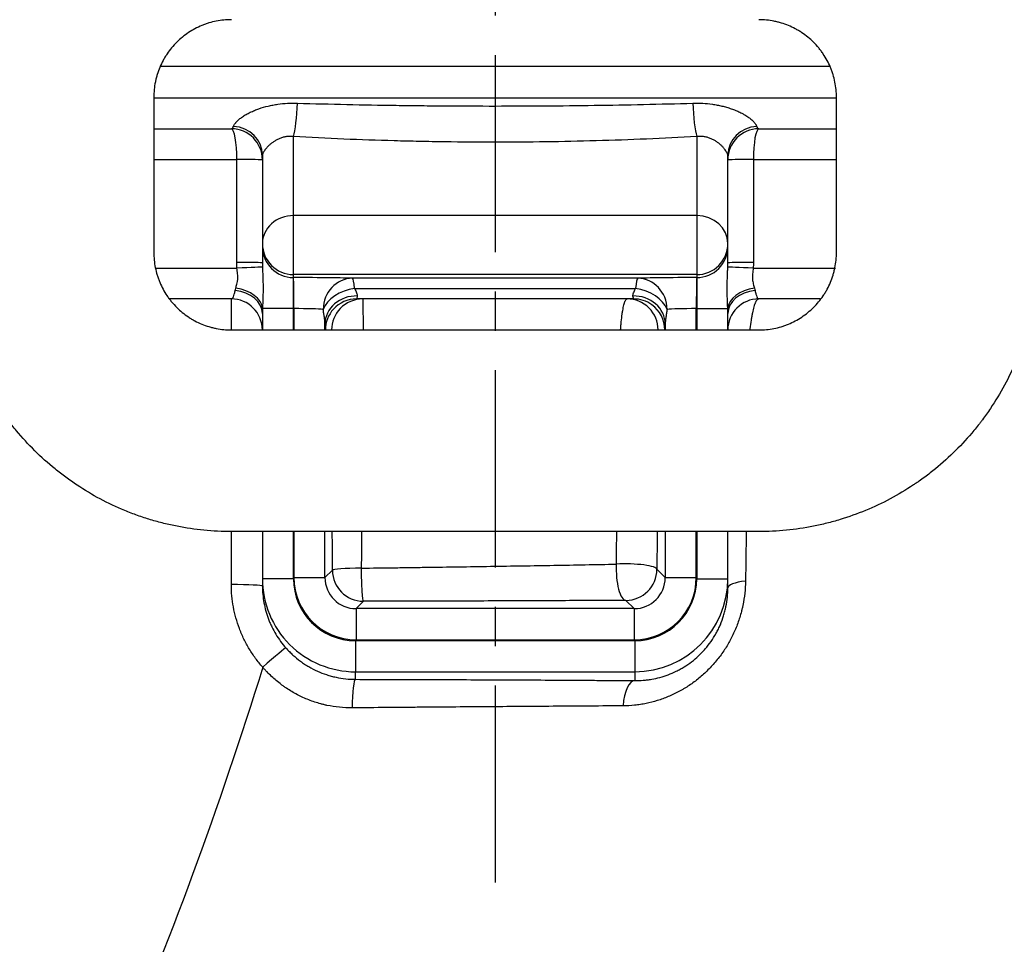
# Model space of a CAD drawing. Units: millimetres. Extents: x 30160 to 33047, y -14 to 1484.
# Drawn here: x 30254 to 30286, y 126 to 156 of the extents above; entities that cross this region are included whole.
import ezdxf

# ---------------------------------------------------------------- set-up
doc = ezdxf.new("R2010")
doc.units = ezdxf.units.MM
doc.linetypes.add('CENTER', pattern=[10.16, 6.35, -1.27, 1.27, -1.27])
doc.layers.add('1', color=7, linetype='Continuous')

msp = doc.modelspace()

# ---------------------------------------------------------------- linework, layer by layer
at = {"layer": '1', "color": 7, "linetype": 'CENTER', "lineweight": 25}
msp.add_line((30269.479, 195.627), (30269.479, 127.577), dxfattribs=at)
at = {"layer": '1', "color": 7, "linetype": 'Continuous', "lineweight": 25}
for p, q in [((30258.71, 154.628), (30280.261, 154.628)), ((30258.473, 153.611), (30280.479, 153.611)), ((30258.479, 153.627), (30258.479, 148.627)), ((30280.479, 148.627), (30280.479, 153.627)), ((30258.479, 152.611), (30260.982, 152.611)), ((30258.479, 152.61), (30260.982, 152.61)), ((30262.979, 149.813), (30262.979, 152.36)), ((30275.979, 152.36), (30275.979, 149.813)), ((30277.976, 152.611), (30280.479, 152.611)), ((30277.976, 152.61), (30280.48, 152.61)), ((30261.979, 151.768), (30261.979, 148.911)), ((30276.979, 148.911), (30276.979, 151.768)), ((30258.479, 151.619), (30261.155, 151.619)), ((30277.804, 151.619), (30280.48, 151.619)), ((30275.979, 149.813), (30262.979, 149.813)), ((30262.979, 147.911), (30262.979, 149.813)), ((30275.979, 149.813), (30275.979, 147.911)), ((30261.979, 148.911), (30261.979, 148.815)), ((30276.979, 148.815), (30276.979, 148.911)), ((30261.979, 148.815), (30261.979, 148.293)), ((30276.979, 148.293), (30276.979, 148.815)), ((30258.558, 148.119), (30261.159, 148.119)), ((30262.979, 147.815), (30262.979, 147.911)), ((30275.979, 147.911), (30262.979, 147.911)), ((30275.979, 147.911), (30275.979, 147.815)), ((30277.799, 148.119), (30280.452, 148.119)), ((30262.979, 146.815), (30262.979, 147.815)), ((30275.979, 147.815), (30275.979, 146.815)), ((30260.979, 147.128), (30258.964, 147.128)), ((30260.979, 146.143), (30260.979, 147.128)), ((30273.947, 147.128), (30265.011, 147.128)), ((30279.959, 147.128), (30277.979, 147.128)), ((30261.979, 146.661), (30261.979, 146.127)), ((30262.979, 146.815), (30261.982, 146.815)), ((30262.979, 146.127), (30262.979, 146.815)), ((30262.979, 146.815), (30262.997, 146.815)), ((30262.997, 146.815), (30262.997, 146.127)), ((30275.962, 146.127), (30275.962, 146.815)), ((30275.962, 146.815), (30275.979, 146.815)), ((30275.979, 146.815), (30275.979, 146.127)), ((30275.979, 146.815), (30276.976, 146.815)), ((30276.979, 146.127), (30276.979, 146.661)), ((30263.996, 146.127), (30263.996, 146.316)), ((30274.962, 146.316), (30274.962, 146.127)), ((30260.979, 146.127), (30277.979, 146.127)), ((30277.979, 139.627), (30260.979, 139.627)), ((30261.979, 139.627), (30261.979, 138.111)), ((30262.979, 138.111), (30262.979, 139.627)), ((30262.997, 139.627), (30262.997, 138.145)), ((30263.996, 138.145), (30263.996, 139.627)), ((30274.962, 139.627), (30274.962, 138.145)), ((30275.962, 138.145), (30275.962, 139.627)), ((30275.979, 139.627), (30275.979, 138.111)), ((30276.979, 138.111), (30276.979, 139.627)), ((30264.234, 138.383), (30263.996, 138.145)), ((30274.962, 138.145), (30274.695, 138.413)), ((30261.979, 138.111), (30261.979, 137.875)), ((30262.979, 138.111), (30261.979, 138.111)), ((30262.997, 138.145), (30263.996, 138.145)), ((30274.962, 138.145), (30275.962, 138.145)), ((30275.979, 138.111), (30276.979, 138.111)), ((30276.979, 137.812), (30276.979, 138.111)), ((30273.695, 137.413), (30273.962, 137.146)), ((30264.996, 137.146), (30265.234, 137.384)), ((30273.962, 137.146), (30264.996, 137.146)), ((30264.996, 137.146), (30264.996, 136.146)), ((30273.962, 137.146), (30273.962, 136.146)), ((30264.996, 136.146), (30273.962, 136.146)), ((30264.979, 136.111), (30264.979, 135.111)), ((30273.979, 136.111), (30264.979, 136.111)), ((30273.979, 136.111), (30273.979, 135.111)), ((30264.979, 134.868), (30264.979, 135.111)), ((30264.979, 135.111), (30273.979, 135.111)), ((30273.979, 135.111), (30273.979, 134.827))]:
    msp.add_line(p, q, dxfattribs=at)
for centre, start, end in [((30260.979, 146.128), 0, 90), ((30277.979, 146.128), 90, 180)]:
    msp.add_arc(centre, 1, start, end, dxfattribs=at)
for centre, major_axis, ratio, start_param, end_param in [((30262.979, 153.262), (0.057, 0.998), 0.118573, 3.591804, 4.89521), ((30275.979, 153.262), (-0.057, 0.998), 0.118573, 1.387975, 2.691382), ((30260.979, 151.768), (-1, 0), 0.923698, 3.141593, 4.645396), ((30277.979, 151.768), (1, 0), 0.923698, 1.637789, 3.141593), ((30260.979, 151.611), (1, 0), 0.999852, 0, 1.56774), ((30260.979, 151.61), (0, 1), 0.175488, 4.721755, 6.265732), ((30260.979, 151.61), (1, 0), 0.999852, 0, 1.567734), ((30277.979, 151.611), (1, 0), 0.999852, 1.573853, 3.141593), ((30277.979, 151.61), (1, 0), 0.999852, 1.573859, 3.141593), ((30277.979, 151.61), (0, -1), 0.175488, 3.159046, 4.703023), ((30260.979, 151.61), (1, 0), 0.009513, 0, 1.394402), ((30277.979, 151.61), (1, 0), 0.009513, 1.74719, 3.141593), ((30262.979, 148.911), (1, 0), 0.901833, 1.570796, 3.141593), ((30275.979, 148.911), (-1, 0), 0.901833, 3.141593, 4.712389), ((30262.979, 148.911), (1, 0), 0.999848, 3.141593, 4.712389), ((30275.979, 148.911), (-1, 0), 0.999848, 1.570796, 3.141593), ((30262.979, 148.815), (-1, 0), 0.999848, 0, 1.570796), ((30275.979, 148.815), (-1, 0), 0.999848, 1.570796, 3.141593), ((30260.979, 148.293), (1, 0), 0.009514, 0, 1.394288), ((30277.979, 148.293), (1, 0), 0.009514, 1.747305, 3.141593), ((30260.984, 148.11), (0.999, 0.045), 0.001426, 0.047202, 1.394123), ((30277.975, 148.11), (0.999, -0.045), 0.001426, 1.747469, 3.094391), ((30262.997, 147.78), (2, 0), 0.017455, 0.341532, 1.579448), ((30264.881, 146.792), (-0.049, -0.999), 0.942115, 3.193668, 4.758619), ((30264.881, 146.792), (0.002, -1), 0.097537, 2.302705, 3.124056), ((30274.077, 146.792), (0.002, 1), 0.097537, 0.017537, 0.838888), ((30275.962, 147.78), (2, 0), 0.017455, 1.562145, 2.80006), ((30274.077, 146.792), (-0.049, 0.999), 0.942115, 4.666159, 6.23111), ((30260.979, 146.661), (1, 0), 0.739149, 0, 1.449583), ((30260.985, 146.815), (0.998, -0.069), 0.667033, 0.102655, 1.482336), ((30264.881, 146.792), (-0.955, -0.296), 0.640347, 4.442849, 5.83197), ((30274.077, 146.792), (-0.955, 0.296), 0.640347, 3.592808, 4.981929), ((30277.973, 146.815), (0.998, 0.069), 0.667033, 1.659256, 3.038937), ((30277.979, 146.661), (1, 0), 0.739149, 1.69201, 3.141593), ((30264.996, 146.316), (-0.999, -0.038), 0.906822, 4.638244, 6.241769), ((30265.011, 146.128), (0, -1), 0.999848, 3.141593, 3.976324), ((30265.21, 146.128), (0, -1), 0.999848, 3.141593, 3.94886), ((30273.732, 146.128), (0, 1), 0.999848, 5.500954, 6.283185), ((30273.962, 146.316), (-0.999, 0.038), 0.906822, 3.183009, 4.786533), ((30273.947, 146.128), (0, 1), 0.999848, 5.660316, 6.283185), ((30273.947, 146.128), (0, 1), 0.999848, 4.712389, 5.660315), ((30262.997, 146.78), (1, 0), 0.03491, 0.341532, 1.570796), ((30265.011, 146.128), (0, -1), 0.999848, 3.976323, 4.712389), ((30265.21, 146.128), (0, -1), 0.999848, 3.948859, 4.712389), ((30273.732, 146.128), (0, 1), 0.999848, 4.712389, 5.500953), ((30275.962, 146.78), (1, 0), 0.03491, 1.570796, 2.80006), ((30265.234, 138.383), (-1, -0.001), 0.068442, 4.781474, 6.265691), ((30265.234, 138.383), (-0.707, 0.707), 0.999695, 0.78555, 2.356042), ((30265.234, 138.383), (0.001, -1), 0.06919, 4.644056, 6.26569), ((30273.695, 138.413), (0.006, -1), 0.312868, 4.542935, 6.264809), ((30273.695, 138.413), (1, -0.003), 0.1745, 0.017725, 1.885849), ((30273.695, 138.413), (-0.707, -0.707), 0.999695, 0.78555, 2.356042), ((30264.979, 138.111), (0, 3), 0.999949, 1.570796, 3.141593), ((30264.979, 138.111), (0, -2), 0.999848, 4.712389, 6.283185), ((30264.997, 138.146), (1.415, 1.415), 0.999695, 2.356347, 3.926839), ((30264.997, 138.146), (0.708, 0.708), 0.999087, 2.356347, 3.926839), ((30273.962, 138.146), (-0.708, 0.708), 0.999087, 2.356347, 3.926839), ((30273.962, 138.146), (-1.415, 1.415), 0.999695, 2.356347, 3.926839), ((30273.979, 138.111), (0, 2), 0.999848, 3.141593, 4.712389), ((30273.979, 138.111), (0, 3), 0.999949, 3.141593, 4.712389), ((30277.979, 137.812), (-1, 0), 0.248078, 5.156547, 6.283185), ((30260.979, 137.875), (1, 0), 0.044667, 0, 1.570796), ((30261.991, 135.214), (0.747, 0.664), 0.033397, 0.011608, 1.541115), ((30264.979, 133.868), (0.002, 1), 0.110437, 0.017561, 1.491329), ((30273.979, 133.827), (0.007, 1), 0.38443, 0.018906, 1.387464)]:
    msp.add_ellipse(centre, major_axis=major_axis, ratio=ratio, start_param=start_param, end_param=end_param, dxfattribs=at)
for points, knots in [([(30260.979, 156.127), (30260.815, 156.127), (30260.653, 156.111), (30260.415, 156.064), (30260.336, 156.044), (30260.219, 156.009), (30260.18, 155.996), (30260.103, 155.969), (30260.065, 155.954), (30259.876, 155.876), (30259.733, 155.8), (30259.53, 155.666), (30259.464, 155.617), (30259.336, 155.513), (30259.276, 155.459), (30259.16, 155.344), (30259.05, 155.224), (30258.952, 155.093), (30258.884, 154.991), (30258.861, 154.956), (30258.818, 154.885), (30258.757, 154.778), (30258.704, 154.667), (30258.641, 154.516), (30258.613, 154.439), (30258.577, 154.322), (30258.566, 154.282), (30258.546, 154.202), (30258.537, 154.162), (30258.496, 153.958), (30258.479, 153.793), (30258.479, 153.627)], [0, 0, 0, 0, 0.125, 0.125, 0.1875, 0.1875, 0.21875, 0.21875, 0.25, 0.25, 0.375, 0.375, 0.4375, 0.4375, 0.5, 0.5, 0.5625, 0.625, 0.625, 0.65625, 0.65625, 0.6875, 0.75, 0.75, 0.8125, 0.8125, 0.84375, 0.84375, 0.875, 0.875, 1, 1, 1, 1]), ([(30280.479, 153.627), (30280.479, 153.793), (30280.463, 153.957), (30280.415, 154.198), (30280.394, 154.278), (30280.364, 154.376), (30280.358, 154.396), (30280.345, 154.435), (30280.338, 154.455), (30280.317, 154.513), (30280.302, 154.552), (30280.223, 154.741), (30280.146, 154.885), (30280.032, 155.055), (30280.008, 155.089), (30279.959, 155.155), (30279.933, 155.187), (30279.855, 155.282), (30279.8, 155.343), (30279.626, 155.515), (30279.501, 155.618), (30279.347, 155.72), (30279.33, 155.731), (30279.295, 155.753), (30279.242, 155.785), (30279.189, 155.815), (30279.082, 155.872), (30279.008, 155.907), (30278.859, 155.969), (30278.782, 155.996), (30278.665, 156.031), (30278.626, 156.042), (30278.546, 156.062), (30278.506, 156.071), (30278.306, 156.111), (30278.144, 156.127), (30277.979, 156.127)], [0, 0, 0, 0, 0.125, 0.125, 0.1875, 0.1875, 0.203125, 0.203125, 0.21875, 0.21875, 0.25, 0.25, 0.375, 0.375, 0.40625, 0.40625, 0.4375, 0.4375, 0.5, 0.5, 0.625, 0.625, 0.640625, 0.640625, 0.65625, 0.6875, 0.6875, 0.75, 0.75, 0.8125, 0.8125, 0.84375, 0.84375, 0.875, 0.875, 1, 1, 1, 1]), ([(30261.046, 152.69), (30261.054, 152.71), (30261.066, 152.732), (30261.091, 152.769), (30261.1, 152.782), (30261.116, 152.802), (30261.121, 152.809), (30261.133, 152.822), (30261.139, 152.829), (30261.17, 152.863), (30261.199, 152.891), (30261.264, 152.945), (30261.299, 152.972), (30261.356, 153.011), (30261.375, 153.024), (30261.416, 153.049), (30261.436, 153.062), (30261.499, 153.098), (30261.542, 153.12), (30261.609, 153.153), (30261.632, 153.163), (30261.678, 153.184), (30261.701, 153.194), (30261.772, 153.223), (30261.82, 153.241), (30261.965, 153.291), (30262.065, 153.32), (30262.217, 153.356), (30262.269, 153.367), (30262.372, 153.386), (30262.423, 153.394), (30262.579, 153.417), (30262.683, 153.427), (30262.894, 153.438), (30263, 153.439), (30263.106, 153.436)], [0, 0, 0, 0, 0.0625, 0.0625, 0.09375, 0.09375, 0.109375, 0.109375, 0.125, 0.125, 0.1875, 0.1875, 0.25, 0.25, 0.28125, 0.28125, 0.3125, 0.3125, 0.375, 0.375, 0.40625, 0.40625, 0.4375, 0.4375, 0.5, 0.5, 0.625, 0.625, 0.6875, 0.6875, 0.75, 0.75, 0.875, 0.875, 1, 1, 1, 1]), ([(30263.106, 153.436), (30263.635, 153.421), (30264.165, 153.408), (30265.227, 153.385), (30265.758, 153.375), (30266.557, 153.364), (30266.823, 153.361), (30267.356, 153.355), (30267.622, 153.353), (30268.421, 153.347), (30268.953, 153.345), (30270.549, 153.346), (30271.611, 153.353), (30273.203, 153.375), (30273.734, 153.385), (30274.794, 153.408), (30275.323, 153.421), (30275.852, 153.436)], [0, 0, 0, 0, 0.125, 0.125, 0.25, 0.25, 0.3125, 0.3125, 0.375, 0.375, 0.5, 0.5, 0.75, 0.75, 0.875, 0.875, 1, 1, 1, 1]), ([(30275.852, 153.436), (30275.958, 153.439), (30276.064, 153.438), (30276.274, 153.427), (30276.378, 153.417), (30276.535, 153.395), (30276.586, 153.386), (30276.689, 153.367), (30276.74, 153.356), (30276.841, 153.332), (30276.892, 153.319), (30276.966, 153.298), (30276.991, 153.29), (30277.04, 153.274), (30277.065, 153.266), (30277.138, 153.241), (30277.186, 153.223), (30277.279, 153.185), (30277.325, 153.165), (30277.414, 153.121), (30277.458, 153.099), (30277.521, 153.062), (30277.542, 153.05), (30277.582, 153.025), (30277.601, 153.012), (30277.658, 152.973), (30277.693, 152.946), (30277.742, 152.906), (30277.757, 152.892), (30277.779, 152.871), (30277.786, 152.864), (30277.8, 152.85), (30277.806, 152.843), (30277.838, 152.809), (30277.859, 152.782), (30277.884, 152.745), (30277.891, 152.733), (30277.903, 152.71), (30277.908, 152.7), (30277.912, 152.69)], [0, 0, 0, 0, 0.125, 0.125, 0.25, 0.25, 0.3125, 0.3125, 0.375, 0.375, 0.4375, 0.4375, 0.46875, 0.46875, 0.5, 0.5, 0.5625, 0.5625, 0.625, 0.625, 0.6875, 0.6875, 0.71875, 0.71875, 0.75, 0.75, 0.8125, 0.8125, 0.84375, 0.84375, 0.859375, 0.859375, 0.875, 0.875, 0.9375, 0.9375, 0.96875, 0.96875, 1, 1, 1, 1]), ([(30260.982, 152.611), (30260.993, 152.612), (30261.004, 152.62), (30261.026, 152.646), (30261.036, 152.664), (30261.046, 152.69)], [0, 0, 0, 0, 0.5, 0.5, 1, 1, 1, 1]), ([(30277.912, 152.69), (30277.922, 152.664), (30277.933, 152.646), (30277.954, 152.62), (30277.965, 152.612), (30277.976, 152.611)], [0, 0, 0, 0, 0.5, 0.5, 1, 1, 1, 1]), ([(30262.979, 152.36), (30262.942, 152.364), (30262.905, 152.366), (30262.849, 152.365), (30262.831, 152.365), (30262.794, 152.362), (30262.775, 152.36), (30262.721, 152.353), (30262.649, 152.338), (30262.579, 152.316), (30262.528, 152.296), (30262.511, 152.288), (30262.478, 152.273), (30262.461, 152.265), (30262.413, 152.24), (30262.383, 152.222), (30262.324, 152.184), (30262.296, 152.164), (30262.243, 152.122), (30262.219, 152.1), (30262.174, 152.058), (30262.153, 152.036), (30262.125, 152.005), (30262.116, 151.995), (30262.103, 151.98), (30262.099, 151.975), (30262.091, 151.965), (30262.087, 151.961), (30262.054, 151.918), (30262.033, 151.886), (30262.01, 151.845), (30262.003, 151.833), (30261.993, 151.813), (30261.99, 151.804), (30261.981, 151.782), (30261.979, 151.773), (30261.979, 151.768)], [0, 0, 0, 0, 0.0625, 0.0625, 0.09375, 0.09375, 0.125, 0.125, 0.1875, 0.25, 0.25, 0.28125, 0.28125, 0.3125, 0.3125, 0.375, 0.375, 0.4375, 0.4375, 0.5, 0.5, 0.5625, 0.5625, 0.59375, 0.59375, 0.609375, 0.609375, 0.625, 0.625, 0.75, 0.75, 0.8125, 0.8125, 0.875, 0.875, 1, 1, 1, 1]), ([(30275.979, 152.36), (30275.44, 152.329), (30274.899, 152.302), (30273.819, 152.257), (30273.278, 152.238), (30272.195, 152.208), (30271.112, 152.185), (30269.486, 152.174), (30268.4, 152.182), (30267.585, 152.193), (30267.313, 152.197), (30266.77, 152.209), (30266.498, 152.215), (30265.684, 152.238), (30265.142, 152.256), (30264.059, 152.302), (30263.519, 152.329), (30262.979, 152.36)], [0, 0, 0, 0, 0.125, 0.125, 0.25, 0.25, 0.375, 0.5, 0.625, 0.625, 0.6875, 0.6875, 0.75, 0.75, 0.875, 0.875, 1, 1, 1, 1]), ([(30276.979, 151.768), (30276.979, 151.773), (30276.977, 151.782), (30276.969, 151.804), (30276.965, 151.813), (30276.958, 151.828), (30276.955, 151.833), (30276.949, 151.845), (30276.945, 151.851), (30276.926, 151.885), (30276.905, 151.918), (30276.868, 151.965), (30276.86, 151.975), (30276.843, 151.995), (30276.834, 152.005), (30276.805, 152.037), (30276.784, 152.058), (30276.739, 152.101), (30276.715, 152.122), (30276.675, 152.153), (30276.662, 152.163), (30276.634, 152.184), (30276.619, 152.194), (30276.575, 152.223), (30276.544, 152.241), (30276.48, 152.274), (30276.447, 152.289), (30276.379, 152.316), (30276.344, 152.327), (30276.272, 152.346), (30276.236, 152.353), (30276.163, 152.363), (30276.127, 152.365), (30276.053, 152.366), (30276.016, 152.364), (30275.979, 152.36)], [0, 0, 0, 0, 0.125, 0.125, 0.1875, 0.1875, 0.21875, 0.21875, 0.25, 0.25, 0.375, 0.375, 0.40625, 0.40625, 0.4375, 0.4375, 0.5, 0.5, 0.5625, 0.5625, 0.59375, 0.59375, 0.625, 0.625, 0.6875, 0.6875, 0.75, 0.75, 0.8125, 0.8125, 0.875, 0.875, 0.9375, 0.9375, 1, 1, 1, 1]), ([(30261.155, 148.303), (30261.155, 148.908), (30261.155, 149.514), (30261.155, 150.619), (30261.155, 151.119), (30261.155, 151.619)], [0, 0, 0, 0, 0.547685, 0.547685, 1, 1, 1, 1]), ([(30277.804, 151.619), (30277.804, 150.953), (30277.804, 150.286), (30277.804, 149.18), (30277.804, 148.742), (30277.804, 148.303)], [0, 0, 0, 0, 0.603019, 0.603019, 1, 1, 1, 1]), ([(30260.979, 139.627), (30260.384, 139.627), (30259.8, 139.686), (30259.084, 139.828), (30258.942, 139.86), (30258.658, 139.93), (30258.517, 139.969), (30258.236, 140.054), (30258.096, 140.1), (30257.818, 140.199), (30257.68, 140.252), (30257.003, 140.532), (30256.49, 140.805), (30255.883, 141.208), (30255.763, 141.292), (30255.586, 141.422), (30255.527, 141.466), (30255.411, 141.556), (30255.353, 141.602), (30255.068, 141.834), (30254.85, 142.031), (30254.435, 142.442), (30254.238, 142.657), (30253.959, 142.994), (30253.778, 143.223), (30253.607, 143.462), (30253.442, 143.707), (30253.362, 143.831), (30253.246, 144.022), (30253.208, 144.086), (30253.135, 144.215), (30252.954, 144.538), (30252.796, 144.87), (30252.624, 145.277), (30252.517, 145.552), (30252.423, 145.832), (30252.292, 146.256), (30252.218, 146.545), (30252.039, 147.429), (30251.979, 148.025), (30251.979, 148.627)], [0, 0, 0, 0, 0.125, 0.125, 0.15625, 0.15625, 0.1875, 0.1875, 0.21875, 0.21875, 0.25, 0.25, 0.375, 0.375, 0.40625, 0.40625, 0.421875, 0.421875, 0.4375, 0.4375, 0.5, 0.5, 0.5625, 0.5625, 0.59375, 0.625, 0.625, 0.65625, 0.65625, 0.671875, 0.671875, 0.6875, 0.75, 0.75, 0.78125, 0.8125, 0.8125, 0.875, 0.875, 1, 1, 1, 1]), ([(30258.479, 148.627), (30258.479, 148.461), (30258.496, 148.297), (30258.544, 148.056), (30258.564, 147.977), (30258.594, 147.878), (30258.6, 147.858), (30258.613, 147.819), (30258.62, 147.799), (30258.641, 147.741), (30258.656, 147.702), (30258.704, 147.589), (30258.739, 147.515), (30258.816, 147.371), (30258.858, 147.301), (30258.927, 147.199), (30258.951, 147.165), (30259, 147.099), (30259.025, 147.067), (30259.104, 146.972), (30259.159, 146.912), (30259.274, 146.797), (30259.335, 146.742), (30259.461, 146.64), (30259.526, 146.591), (30259.612, 146.534), (30259.629, 146.523), (30259.664, 146.501), (30259.716, 146.469), (30259.84, 146.399), (30259.95, 146.347), (30260.1, 146.285), (30260.176, 146.258), (30260.293, 146.223), (30260.332, 146.212), (30260.412, 146.192), (30260.452, 146.183), (30260.653, 146.143), (30260.815, 146.127), (30260.979, 146.127)], [0, 0, 0, 0, 0.125, 0.125, 0.1875, 0.1875, 0.203125, 0.203125, 0.21875, 0.21875, 0.25, 0.25, 0.3125, 0.3125, 0.375, 0.375, 0.40625, 0.40625, 0.4375, 0.4375, 0.5, 0.5, 0.5625, 0.5625, 0.625, 0.625, 0.640625, 0.640625, 0.65625, 0.6875, 0.75, 0.75, 0.8125, 0.8125, 0.84375, 0.84375, 0.875, 0.875, 1, 1, 1, 1]), ([(30277.979, 146.127), (30278.144, 146.127), (30278.305, 146.143), (30278.543, 146.19), (30278.622, 146.21), (30278.739, 146.245), (30278.778, 146.258), (30278.856, 146.285), (30278.894, 146.3), (30279.082, 146.378), (30279.225, 146.454), (30279.429, 146.588), (30279.494, 146.637), (30279.622, 146.741), (30279.683, 146.796), (30279.856, 146.968), (30279.96, 147.093), (30280.075, 147.263), (30280.097, 147.298), (30280.14, 147.369), (30280.16, 147.405), (30280.219, 147.513), (30280.254, 147.587), (30280.317, 147.738), (30280.345, 147.815), (30280.381, 147.932), (30280.392, 147.972), (30280.413, 148.052), (30280.422, 148.093), (30280.463, 148.296), (30280.479, 148.461), (30280.479, 148.627)], [0, 0, 0, 0, 0.125, 0.125, 0.1875, 0.1875, 0.21875, 0.21875, 0.25, 0.25, 0.375, 0.375, 0.4375, 0.4375, 0.5, 0.5, 0.625, 0.625, 0.65625, 0.65625, 0.6875, 0.6875, 0.75, 0.75, 0.8125, 0.8125, 0.84375, 0.84375, 0.875, 0.875, 1, 1, 1, 1]), ([(30286.979, 148.627), (30286.979, 148.025), (30286.919, 147.433), (30286.744, 146.562), (30286.671, 146.274), (30286.562, 145.917), (30286.539, 145.846), (30286.503, 145.74), (30286.491, 145.704), (30286.467, 145.634), (30286.404, 145.458), (30286.337, 145.285), (30286.051, 144.602), (30285.771, 144.085), (30285.359, 143.474), (30285.274, 143.354), (30285.163, 143.206), (30285.141, 143.176), (30285.096, 143.117), (30285.028, 143.03), (30284.958, 142.944), (30284.723, 142.66), (30284.526, 142.445), (30284.112, 142.034), (30283.896, 141.839), (30283.557, 141.562), (30283.441, 141.472), (30283.264, 141.342), (30283.175, 141.278), (30283.084, 141.215), (30283.023, 141.173), (30282.993, 141.153), (30282.472, 140.806), (30281.958, 140.533), (30281.151, 140.2), (30280.876, 140.101), (30280.525, 139.994), (30280.455, 139.974), (30280.313, 139.935), (30280.241, 139.916), (30280.026, 139.862), (30279.882, 139.829), (30279.16, 139.686), (30278.574, 139.627), (30277.979, 139.627)], [0, 0, 0, 0, 0.125, 0.125, 0.1875, 0.1875, 0.203125, 0.203125, 0.210937, 0.210937, 0.21875, 0.25, 0.25, 0.375, 0.375, 0.40625, 0.40625, 0.414062, 0.414062, 0.421875, 0.4375, 0.4375, 0.5, 0.5, 0.5625, 0.5625, 0.59375, 0.59375, 0.609375, 0.617187, 0.617187, 0.625, 0.625, 0.75, 0.75, 0.8125, 0.8125, 0.828125, 0.828125, 0.84375, 0.84375, 0.875, 0.875, 1, 1, 1, 1]), ([(30261.119, 147.472), (30261.131, 147.515), (30261.146, 147.56), (30261.165, 147.633), (30261.17, 147.659), (30261.177, 147.698), (30261.179, 147.711), (30261.182, 147.738), (30261.184, 147.752), (30261.186, 147.795), (30261.187, 147.823), (30261.184, 147.881), (30261.182, 147.91), (30261.176, 147.969), (30261.172, 147.999), (30261.165, 148.059), (30261.162, 148.089), (30261.159, 148.119)], [0, 0, 0, 0, 0.25, 0.25, 0.375, 0.375, 0.4375, 0.4375, 0.5, 0.5, 0.625, 0.625, 0.75, 0.75, 0.875, 0.875, 1, 1, 1, 1]), ([(30261.981, 148.155), (30261.983, 148.098), (30261.985, 148.042), (30261.99, 147.931), (30261.992, 147.876), (30261.996, 147.765), (30261.997, 147.71), (30262, 147.599), (30262, 147.543), (30262, 147.432), (30262, 147.376), (30261.998, 147.263), (30261.996, 147.207), (30261.993, 147.094), (30261.991, 147.038), (30261.986, 146.926), (30261.984, 146.87), (30261.982, 146.815)], [0, 0, 0, 0, 0.125, 0.125, 0.25, 0.25, 0.375, 0.375, 0.5, 0.5, 0.625, 0.625, 0.75, 0.75, 0.875, 0.875, 1, 1, 1, 1]), ([(30276.976, 146.815), (30276.974, 146.87), (30276.972, 146.926), (30276.968, 147.038), (30276.966, 147.094), (30276.962, 147.207), (30276.96, 147.263), (30276.959, 147.375), (30276.958, 147.431), (30276.958, 147.543), (30276.959, 147.599), (30276.961, 147.71), (30276.963, 147.765), (30276.966, 147.876), (30276.969, 147.931), (30276.973, 148.042), (30276.975, 148.098), (30276.977, 148.155)], [0, 0, 0, 0, 0.125, 0.125, 0.25, 0.25, 0.375, 0.375, 0.5, 0.5, 0.625, 0.625, 0.75, 0.75, 0.875, 0.875, 1, 1, 1, 1]), ([(30277.799, 148.119), (30277.794, 148.059), (30277.786, 147.999), (30277.776, 147.911), (30277.774, 147.882), (30277.772, 147.839), (30277.772, 147.824), (30277.772, 147.795), (30277.773, 147.781), (30277.776, 147.739), (30277.779, 147.712), (30277.788, 147.659), (30277.794, 147.634), (30277.806, 147.585), (30277.813, 147.562), (30277.827, 147.516), (30277.834, 147.493), (30277.84, 147.472)], [0, 0, 0, 0, 0.25, 0.25, 0.375, 0.375, 0.4375, 0.4375, 0.5, 0.5, 0.625, 0.625, 0.75, 0.75, 0.875, 0.875, 1, 1, 1, 1]), ([(30262.997, 146.815), (30262.996, 146.82), (30262.996, 146.83), (30262.996, 146.845), (30262.996, 146.86), (30262.996, 146.875), (30262.996, 146.889), (30262.996, 146.903), (30262.996, 146.917), (30262.996, 146.931), (30262.996, 146.944), (30262.996, 146.957), (30262.996, 146.97), (30262.996, 146.983), (30262.995, 146.995), (30262.995, 147.008), (30262.995, 147.02), (30262.995, 147.031), (30262.995, 147.043), (30262.995, 147.054), (30262.995, 147.065), (30262.995, 147.076), (30262.995, 147.086), (30262.995, 147.096), (30262.995, 147.106), (30262.995, 147.116), (30262.995, 147.126), (30262.995, 147.135), (30262.995, 147.144), (30262.994, 147.153), (30262.994, 147.161), (30262.994, 147.17), (30262.994, 147.178), (30262.994, 147.186), (30262.994, 147.223), (30262.993, 147.287), (30262.993, 147.372), (30262.992, 147.448), (30262.991, 147.519), (30262.99, 147.584), (30262.989, 147.643), (30262.987, 147.693), (30262.986, 147.725), (30262.986, 147.745), (30262.985, 147.755), (30262.985, 147.765), (30262.984, 147.774), (30262.984, 147.782), (30262.983, 147.789), (30262.983, 147.795), (30262.982, 147.801), (30262.982, 147.805), (30262.981, 147.809), (30262.98, 147.812), (30262.98, 147.814), (30262.979, 147.814), (30262.979, 147.815)], [0, 0, 0, 0, 0.009841, 0.01954, 0.029098, 0.038514, 0.047789, 0.056923, 0.065915, 0.074765, 0.083474, 0.092042, 0.100468, 0.108752, 0.116895, 0.124897, 0.132757, 0.140476, 0.148053, 0.155489, 0.162783, 0.169936, 0.176947, 0.183817, 0.190546, 0.197133, 0.203578, 0.209882, 0.216044, 0.222065, 0.227945, 0.233683, 0.23928, 0.244735, 0.250048, 0.316583, 0.38042, 0.441559, 0.5, 0.563633, 0.626503, 0.68861, 0.749953, 0.76879, 0.787694, 0.806664, 0.8257, 0.844802, 0.86397, 0.883205, 0.902505, 0.921872, 0.941305, 0.960804, 0.980369, 1, 1, 1, 1]), ([(30274.077, 147.792), (30273.695, 147.792), (30273.312, 147.793), (30272.546, 147.794), (30272.163, 147.794), (30271.013, 147.795), (30270.246, 147.795), (30268.709, 147.795), (30267.175, 147.795), (30265.645, 147.793), (30264.881, 147.792)], [0, 0, 0, 0, 0.125, 0.125, 0.25, 0.25, 0.5, 0.5, 0.75, 1, 1, 1, 1]), ([(30275.979, 147.815), (30275.979, 147.815), (30275.979, 147.814), (30275.979, 147.814), (30275.978, 147.813), (30275.978, 147.811), (30275.978, 147.81), (30275.977, 147.808), (30275.977, 147.806), (30275.977, 147.804), (30275.976, 147.801), (30275.976, 147.799), (30275.976, 147.795), (30275.976, 147.792), (30275.975, 147.789), (30275.975, 147.785), (30275.975, 147.781), (30275.974, 147.776), (30275.974, 147.772), (30275.974, 147.767), (30275.974, 147.762), (30275.973, 147.757), (30275.973, 147.751), (30275.973, 147.746), (30275.973, 147.74), (30275.972, 147.723), (30275.971, 147.693), (30275.97, 147.643), (30275.969, 147.584), (30275.968, 147.519), (30275.967, 147.448), (30275.966, 147.372), (30275.965, 147.287), (30275.964, 147.22), (30275.964, 147.177), (30275.964, 147.16), (30275.964, 147.142), (30275.964, 147.123), (30275.964, 147.103), (30275.963, 147.082), (30275.963, 147.06), (30275.963, 147.037), (30275.963, 147.013), (30275.963, 146.987), (30275.963, 146.961), (30275.963, 146.934), (30275.962, 146.906), (30275.962, 146.876), (30275.962, 146.846), (30275.962, 146.825), (30275.962, 146.815)], [0, 0, 0, 0, 0.010639, 0.02126, 0.031861, 0.042443, 0.053005, 0.063549, 0.074073, 0.084579, 0.095065, 0.105531, 0.115979, 0.126408, 0.136817, 0.147207, 0.157578, 0.16793, 0.178262, 0.188576, 0.19887, 0.209145, 0.219401, 0.229638, 0.239855, 0.250054, 0.311373, 0.373472, 0.436349, 0.500006, 0.558424, 0.619555, 0.683399, 0.749957, 0.761066, 0.772778, 0.785092, 0.798009, 0.811528, 0.82565, 0.840374, 0.8557, 0.871629, 0.888161, 0.905295, 0.923031, 0.941369, 0.960311, 0.979854, 1, 1, 1, 1]), ([(30260.979, 147.128), (30260.991, 147.128), (30261.002, 147.134), (30261.018, 147.151), (30261.023, 147.158), (30261.031, 147.171), (30261.034, 147.175), (30261.039, 147.185), (30261.042, 147.191), (30261.055, 147.219), (30261.065, 147.247), (30261.079, 147.296), (30261.083, 147.314), (30261.09, 147.343), (30261.092, 147.353), (30261.096, 147.373), (30261.098, 147.384), (30261.1, 147.395)], [0, 0, 0, 0, 0.25, 0.25, 0.375, 0.375, 0.4375, 0.4375, 0.5, 0.5, 0.75, 0.75, 0.875, 0.875, 0.9375, 0.9375, 1, 1, 1, 1]), ([(30264.952, 147.46), (30265.704, 147.461), (30267.211, 147.462), (30268.721, 147.462), (30270.234, 147.462), (30270.989, 147.462), (30272.122, 147.461), (30272.499, 147.461), (30273.253, 147.461), (30273.63, 147.46), (30274.006, 147.46)], [0, 0, 0, 0, 0.25, 0.5, 0.5, 0.75, 0.75, 0.875, 0.875, 1, 1, 1, 1]), ([(30264.952, 147.46), (30264.965, 147.436), (30264.977, 147.413), (30264.999, 147.368), (30265.008, 147.347), (30265.024, 147.306), (30265.03, 147.287), (30265.037, 147.252), (30265.038, 147.236), (30265.036, 147.222)], [0, 0, 0, 0, 0.25, 0.25, 0.5, 0.5, 0.75, 0.75, 1, 1, 1, 1]), ([(30273.922, 147.222), (30273.92, 147.236), (30273.921, 147.252), (30273.928, 147.287), (30273.934, 147.306), (30273.95, 147.347), (30273.96, 147.368), (30273.981, 147.413), (30273.993, 147.436), (30274.006, 147.46)], [0, 0, 0, 0, 0.25, 0.25, 0.5, 0.5, 0.75, 0.75, 1, 1, 1, 1]), ([(30277.858, 147.395), (30277.862, 147.373), (30277.866, 147.353), (30277.875, 147.315), (30277.88, 147.297), (30277.894, 147.247), (30277.904, 147.219), (30277.919, 147.185), (30277.924, 147.175), (30277.935, 147.158), (30277.94, 147.151), (30277.957, 147.134), (30277.968, 147.128), (30277.979, 147.128)], [0, 0, 0, 0, 0.125, 0.125, 0.25, 0.25, 0.5, 0.5, 0.625, 0.625, 0.75, 0.75, 1, 1, 1, 1]), ([(30265.036, 147.222), (30265.035, 147.214), (30265.034, 147.207), (30265.032, 147.193), (30265.031, 147.187), (30265.028, 147.169), (30265.026, 147.16), (30265.02, 147.136), (30265.015, 147.128), (30265.011, 147.128)], [0, 0, 0, 0, 0.125, 0.125, 0.25, 0.25, 0.5, 0.5, 1, 1, 1, 1]), ([(30265.21, 147.128), (30265.211, 147.128), (30265.211, 147.125), (30265.212, 147.116), (30265.212, 147.112), (30265.213, 147.103), (30265.213, 147.098), (30265.215, 147.067), (30265.216, 147.031), (30265.217, 146.961), (30265.218, 146.934), (30265.218, 146.89), (30265.219, 146.875), (30265.219, 146.843), (30265.219, 146.826), (30265.221, 146.74), (30265.221, 146.661), (30265.222, 146.552), (30265.223, 146.529), (30265.223, 146.483), (30265.223, 146.459), (30265.224, 146.386), (30265.224, 146.336), (30265.225, 146.238), (30265.225, 146.19), (30265.225, 146.141)], [0, 0, 0, 0, 0.091758, 0.091758, 0.137637, 0.137637, 0.183516, 0.183516, 0.367031, 0.367031, 0.458789, 0.458789, 0.504668, 0.504668, 0.550547, 0.550547, 0.734063, 0.734063, 0.779942, 0.779942, 0.825821, 0.825821, 0.917579, 0.917579, 1, 1, 1, 1]), ([(30273.523, 146.13), (30273.524, 146.142), (30273.525, 146.154), (30273.527, 146.192), (30273.533, 146.268), (30273.54, 146.339), (30273.554, 146.478), (30273.564, 146.563), (30273.578, 146.661), (30273.58, 146.68), (30273.586, 146.717), (30273.589, 146.735), (30273.598, 146.787), (30273.604, 146.82), (30273.622, 146.91), (30273.635, 146.961), (30273.652, 147.013), (30273.655, 147.023), (30273.662, 147.041), (30273.666, 147.05), (30273.676, 147.073), (30273.683, 147.086), (30273.704, 147.118), (30273.718, 147.128), (30273.732, 147.128)], [0, 0, 0, 0, 0.020067, 0.020067, 0.062673, 0.147885, 0.147885, 0.318308, 0.318308, 0.360913, 0.360913, 0.403519, 0.403519, 0.488731, 0.488731, 0.659154, 0.659154, 0.70176, 0.70176, 0.744365, 0.744365, 0.829577, 0.829577, 1, 1, 1, 1]), ([(30273.947, 147.128), (30273.946, 147.128), (30273.945, 147.129), (30273.943, 147.131), (30273.942, 147.133), (30273.939, 147.138), (30273.936, 147.144), (30273.93, 147.168), (30273.926, 147.191), (30273.922, 147.222)], [0, 0, 0, 0, 0.125, 0.125, 0.25, 0.25, 0.5, 0.5, 1, 1, 1, 1]), ([(30277.979, 147.128), (30277.975, 147.128), (30277.97, 147.128), (30277.96, 147.125), (30277.956, 147.124), (30277.942, 147.116), (30277.933, 147.109), (30277.905, 147.08), (30277.887, 147.051), (30277.864, 147.004), (30277.86, 146.993), (30277.851, 146.972), (30277.847, 146.961), (30277.834, 146.925), (30277.825, 146.899), (30277.8, 146.815), (30277.785, 146.751), (30277.766, 146.661), (30277.762, 146.642), (30277.755, 146.604), (30277.744, 146.545), (30277.734, 146.483), (30277.715, 146.353), (30277.704, 146.261), (30277.692, 146.15), (30277.691, 146.139), (30277.69, 146.127)], [0, 0, 0, 0, 0.040892, 0.040892, 0.081785, 0.081785, 0.163569, 0.163569, 0.327138, 0.327138, 0.368031, 0.368031, 0.408923, 0.408923, 0.490707, 0.490707, 0.654277, 0.654277, 0.695169, 0.695169, 0.736061, 0.817846, 0.817846, 0.981415, 0.981415, 1, 1, 1, 1]), ([(30263.996, 146.316), (30263.996, 146.349), (30263.993, 146.384), (30263.988, 146.44), (30263.986, 146.459), (30263.981, 146.498), (30263.979, 146.518), (30263.971, 146.578), (30263.965, 146.62), (30263.952, 146.705), (30263.946, 146.748), (30263.939, 146.792)], [0, 0, 0, 0, 0.25, 0.25, 0.375, 0.375, 0.5, 0.5, 0.75, 0.75, 1, 1, 1, 1]), ([(30275.02, 146.792), (30275.013, 146.748), (30275.006, 146.705), (30274.994, 146.62), (30274.988, 146.578), (30274.98, 146.518), (30274.977, 146.498), (30274.972, 146.459), (30274.97, 146.44), (30274.965, 146.384), (30274.963, 146.349), (30274.962, 146.316)], [0, 0, 0, 0, 0.25, 0.25, 0.5, 0.5, 0.625, 0.625, 0.75, 0.75, 1, 1, 1, 1]), ([(30264.011, 146.128), (30264.01, 146.128), (30264.009, 146.133), (30264.006, 146.148), (30264.004, 146.172), (30264.001, 146.211), (30263.999, 146.246), (30263.999, 146.258), (30263.998, 146.286), (30263.997, 146.3), (30263.996, 146.316)], [0, 0, 0, 0, 0.25, 0.25, 0.5, 0.75, 0.75, 0.875, 0.875, 1, 1, 1, 1]), ([(30274.962, 146.316), (30274.961, 146.285), (30274.96, 146.258), (30274.957, 146.211), (30274.955, 146.172), (30274.952, 146.149), (30274.95, 146.137), (30274.95, 146.134), (30274.949, 146.13), (30274.948, 146.128), (30274.947, 146.128)], [0, 0, 0, 0, 0.25, 0.25, 0.5, 0.75, 0.75, 0.875, 0.875, 1, 1, 1, 1]), ([(30272.435, 98.03), (30277.085, 106.047), (30282.897, 116.067), (30289.291, 127.09), (30291.18, 130.346), (30291.979, 131.724), (30292.197, 132.1), (30292.288, 132.257), (30292.306, 132.288), (30292.342, 132.351), (30292.397, 132.444), (30292.742, 133.039), (30293.068, 133.603), (30293.939, 135.107), (30294.52, 136.109), (30295.68, 138.115), (30296.841, 140.12), (30298.583, 143.127), (30299.746, 145.131), (30300.327, 146.133)], [0, 0, 0, 0, 0.5, 0.625, 0.6875, 0.703125, 0.710937, 0.710937, 0.712891, 0.712891, 0.714844, 0.71875, 0.75, 0.75, 0.8125, 0.8125, 0.875, 0.9375, 1, 1, 1, 1]), ([(30273.3, 97.528), (30277.95, 105.545), (30283.762, 115.565), (30290.156, 126.588), (30291.899, 129.594), (30292.771, 131.097), (30293.062, 131.598), (30293.643, 132.6), (30293.933, 133.101), (30294.804, 134.605), (30295.384, 135.607), (30296.545, 137.613), (30297.705, 139.618), (30299.448, 142.625), (30300.61, 144.629), (30301.192, 145.63)], [0, 0, 0, 0, 0.5, 0.625, 0.6875, 0.6875, 0.71875, 0.71875, 0.75, 0.75, 0.8125, 0.8125, 0.875, 0.9375, 1, 1, 1, 1]), ([(30265.165, 138.452), (30265.515, 138.456), (30265.865, 138.46), (30266.388, 138.467), (30266.562, 138.47), (30266.91, 138.474), (30267.084, 138.477), (30267.954, 138.489), (30268.644, 138.499), (30270.015, 138.521), (30270.696, 138.532), (30272.048, 138.555), (30272.719, 138.567), (30273.386, 138.58)], [0, 0, 0, 0, 0.125, 0.125, 0.1875, 0.1875, 0.25, 0.25, 0.5, 0.5, 0.75, 0.75, 1, 1, 1, 1]), ([(30277.55, 138.036), (30277.548, 137.905), (30277.54, 137.774), (30277.511, 137.513), (30277.49, 137.382), (30277.457, 137.219), (30277.449, 137.186), (30277.434, 137.121), (30277.41, 137.024), (30277.383, 136.928), (30277.324, 136.737), (30277.278, 136.612), (30277.175, 136.366), (30277.117, 136.246), (30277.037, 136.097), (30277.021, 136.067), (30276.988, 136.009), (30276.937, 135.922), (30276.883, 135.838), (30276.771, 135.672), (30276.692, 135.565), (30276.523, 135.361), (30276.434, 135.263), (30276.246, 135.075), (30276.149, 134.987), (30275.947, 134.822), (30275.843, 134.744), (30275.682, 134.637), (30275.6, 134.585), (30275.517, 134.536), (30275.461, 134.504), (30275.433, 134.489), (30275.291, 134.413), (30275.176, 134.358), (30274.943, 134.261), (30274.708, 134.176), (30274.467, 134.115), (30274.285, 134.077), (30274.193, 134.061), (30274.1, 134.048), (30274.038, 134.04), (30274.007, 134.036), (30273.852, 134.02), (30273.727, 134.013), (30273.603, 134.012)], [0, 0, 0, 0, 0.0625, 0.0625, 0.125, 0.125, 0.140625, 0.140625, 0.15625, 0.1875, 0.1875, 0.25, 0.25, 0.3125, 0.3125, 0.328125, 0.328125, 0.34375, 0.375, 0.375, 0.4375, 0.4375, 0.5, 0.5, 0.5625, 0.5625, 0.625, 0.625, 0.65625, 0.671875, 0.671875, 0.6875, 0.6875, 0.75, 0.75, 0.8125, 0.875, 0.875, 0.90625, 0.921875, 0.921875, 0.9375, 0.9375, 1, 1, 1, 1]), ([(30261.991, 135.258), (30261.91, 135.35), (30261.833, 135.444), (30261.724, 135.592), (30261.689, 135.642), (30261.621, 135.743), (30261.589, 135.795), (30261.494, 135.951), (30261.436, 136.058), (30261.356, 136.222), (30261.318, 136.305), (30261.283, 136.389), (30261.26, 136.446), (30261.249, 136.474), (30261.195, 136.617), (30261.157, 136.732), (30261.093, 136.964), (30261.039, 137.198), (30261.007, 137.436), (30260.985, 137.676), (30260.979, 137.798), (30260.979, 137.92)], [0, 0, 0, 0, 0.125, 0.125, 0.1875, 0.1875, 0.25, 0.25, 0.375, 0.375, 0.4375, 0.46875, 0.46875, 0.5, 0.5, 0.625, 0.625, 0.75, 0.875, 0.875, 1, 1, 1, 1]), ([(30261.979, 137.875), (30261.979, 137.829), (30261.98, 137.784), (30261.984, 137.692), (30261.988, 137.647), (30262, 137.511), (30262.025, 137.332), (30262.085, 137.068), (30262.142, 136.896), (30262.19, 136.768), (30262.207, 136.725), (30262.244, 136.641), (30262.263, 136.6), (30262.322, 136.477), (30262.366, 136.397), (30262.46, 136.241), (30262.511, 136.165), (30262.62, 136.018), (30262.677, 135.947), (30262.738, 135.878)], [0, 0, 0, 0, 0.0625, 0.0625, 0.125, 0.125, 0.25, 0.375, 0.5, 0.5, 0.5625, 0.5625, 0.625, 0.625, 0.75, 0.75, 0.875, 0.875, 1, 1, 1, 1]), ([(30273.979, 134.827), (30274.07, 134.826), (30274.161, 134.829), (30274.298, 134.841), (30274.344, 134.845), (30274.435, 134.857), (30274.48, 134.864), (30274.615, 134.888), (30274.704, 134.908), (30274.881, 134.956), (30274.969, 134.984), (30275.143, 135.05), (30275.23, 135.087), (30275.359, 135.15), (30275.401, 135.172), (30275.486, 135.219), (30275.528, 135.243), (30275.651, 135.319), (30275.732, 135.374), (30275.888, 135.494), (30275.964, 135.558), (30276.056, 135.644), (30276.074, 135.662), (30276.11, 135.698), (30276.164, 135.752), (30276.215, 135.808), (30276.315, 135.923), (30276.378, 136.003), (30276.496, 136.171), (30276.551, 136.259), (30276.614, 136.373), (30276.627, 136.396), (30276.651, 136.442), (30276.686, 136.512), (30276.718, 136.582), (30276.779, 136.724), (30276.814, 136.82), (30276.859, 136.967), (30276.88, 137.041), (30276.898, 137.115), (30276.909, 137.165), (30276.915, 137.19), (30276.94, 137.315), (30276.955, 137.415), (30276.974, 137.614), (30276.979, 137.713), (30276.979, 137.812)], [0, 0, 0, 0, 0.0625, 0.0625, 0.09375, 0.09375, 0.125, 0.125, 0.1875, 0.1875, 0.25, 0.25, 0.3125, 0.3125, 0.34375, 0.34375, 0.375, 0.375, 0.4375, 0.4375, 0.5, 0.5, 0.515625, 0.515625, 0.53125, 0.5625, 0.5625, 0.625, 0.625, 0.6875, 0.6875, 0.703125, 0.703125, 0.71875, 0.75, 0.75, 0.8125, 0.8125, 0.84375, 0.859375, 0.859375, 0.875, 0.875, 0.9375, 0.9375, 1, 1, 1, 1]), ([(30273.695, 137.413), (30273.007, 137.409), (30271.623, 137.402), (30270.222, 137.396), (30268.812, 137.391), (30268.103, 137.389), (30266.675, 137.386), (30265.957, 137.385), (30265.234, 137.384)], [0, 0, 0, 0, 0.25, 0.5, 0.5, 0.75, 0.75, 1, 1, 1, 1]), ([(30262.738, 135.878), (30262.773, 135.838), (30262.81, 135.799), (30262.885, 135.724), (30262.923, 135.687), (30263.041, 135.58), (30263.123, 135.513), (30263.23, 135.435), (30263.251, 135.419), (30263.295, 135.389), (30263.317, 135.374), (30263.384, 135.33), (30263.429, 135.303), (30263.565, 135.223), (30263.752, 135.127), (30263.948, 135.051), (30264.097, 135.002), (30264.148, 134.987), (30264.225, 134.966), (30264.25, 134.959), (30264.302, 134.947), (30264.327, 134.941), (30264.456, 134.913), (30264.664, 134.88), (30264.874, 134.868), (30264.979, 134.868)], [0, 0, 0, 0, 0.0625, 0.0625, 0.125, 0.125, 0.25, 0.25, 0.28125, 0.28125, 0.3125, 0.3125, 0.375, 0.375, 0.5, 0.625, 0.625, 0.6875, 0.6875, 0.71875, 0.71875, 0.75, 0.75, 0.875, 1, 1, 1, 1]), ([(30261.991, 135.258), (30260.594, 130.738), (30258.165, 124.15), (30254.746, 116.803), (30252.89, 113.214), (30251.995, 111.568), (30251.645, 110.937), (30251.557, 110.78), (30251.539, 110.749), (30251.504, 110.686), (30251.478, 110.638), (30251.45, 110.59), (30251.432, 110.557), (30251.423, 110.54), (30251.394, 110.49), (30251.337, 110.387), (30251.255, 110.243), (30251.179, 110.109), (30251.146, 110.05), (30251.123, 110.011), (30251.112, 109.991), (30251, 109.795), (30250.852, 109.538), (30250.656, 109.198)], [0, 0, 0, 0, 0.5, 0.75, 0.875, 0.9375, 0.953125, 0.953125, 0.957031, 0.957031, 0.960937, 0.962891, 0.962891, 0.964844, 0.964844, 0.96875, 0.976562, 0.980469, 0.982422, 0.982422, 0.984375, 0.984375, 1, 1, 1, 1]), ([(30264.869, 133.948), (30264.733, 133.947), (30264.597, 133.953), (30264.327, 133.98), (30264.193, 134.001), (30264.026, 134.036), (30263.993, 134.044), (30263.927, 134.06), (30263.894, 134.068), (30263.795, 134.095), (30263.729, 134.114), (30263.536, 134.178), (30263.284, 134.277), (30263.045, 134.402), (30262.869, 134.506), (30262.812, 134.542), (30262.726, 134.599), (30262.698, 134.619), (30262.642, 134.659), (30262.615, 134.679), (30262.478, 134.781), (30262.374, 134.869), (30262.225, 135.009), (30262.152, 135.081), (30262.07, 135.168), (30262.03, 135.213), (30262.011, 135.236), (30262.002, 135.245), (30261.997, 135.252), (30261.994, 135.255), (30261.991, 135.258)], [0, 0, 0, 0, 0.125, 0.125, 0.25, 0.25, 0.28125, 0.28125, 0.3125, 0.3125, 0.375, 0.375, 0.5, 0.625, 0.625, 0.6875, 0.6875, 0.71875, 0.71875, 0.75, 0.75, 0.875, 0.875, 0.9375, 0.96875, 0.984375, 0.992188, 0.996094, 0.996094, 1, 1, 1, 1]), ([(30264.979, 134.868), (30265.752, 134.866), (30266.518, 134.864), (30268.041, 134.859), (30268.798, 134.856), (30270.3, 134.85), (30271.046, 134.846), (30271.879, 134.841), (30271.972, 134.84), (30272.156, 134.839), (30272.433, 134.837), (30273.075, 134.833), (30273.619, 134.83), (30273.979, 134.827)], [0, 0, 0, 0, 0.25, 0.25, 0.5, 0.5, 0.75, 0.75, 0.78125, 0.78125, 0.8125, 0.875, 1, 1, 1, 1]), ([(30273.603, 134.012), (30273.254, 134.01), (30272.903, 134.008), (30272.373, 134.005), (30272.196, 134.004), (30271.84, 134.001), (30271.662, 134), (30270.767, 133.994), (30270.044, 133.989), (30268.587, 133.978), (30267.851, 133.973), (30266.924, 133.965), (30266.738, 133.963), (30266.365, 133.96), (30266.178, 133.958), (30265.618, 133.954), (30265.244, 133.951), (30264.869, 133.948)], [0, 0, 0, 0, 0.125, 0.125, 0.1875, 0.1875, 0.25, 0.25, 0.5, 0.5, 0.75, 0.75, 0.8125, 0.8125, 0.875, 0.875, 1, 1, 1, 1])]:
    msp.add_open_spline(points, degree=3, knots=knots, dxfattribs=at)
for points in [[(30260.982, 152.61), (30260.982, 152.61), (30260.982, 152.611), (30260.982, 152.611)], [(30277.976, 152.611), (30277.976, 152.611), (30277.976, 152.61), (30277.976, 152.61)], [(30261.159, 148.119), (30261.156, 148.18), (30261.155, 148.241), (30261.155, 148.303)], [(30261.979, 148.293), (30261.979, 148.247), (30261.98, 148.201), (30261.981, 148.155)], [(30276.977, 148.155), (30276.978, 148.201), (30276.979, 148.247), (30276.979, 148.293)], [(30277.804, 148.303), (30277.804, 148.241), (30277.802, 148.18), (30277.799, 148.119)], [(30261.1, 147.395), (30261.105, 147.419), (30261.111, 147.445), (30261.119, 147.472)], [(30277.84, 147.472), (30277.847, 147.445), (30277.854, 147.42), (30277.858, 147.395)], [(30261.982, 146.815), (30261.98, 146.763), (30261.979, 146.711), (30261.979, 146.661)], [(30276.979, 146.661), (30276.979, 146.711), (30276.978, 146.763), (30276.976, 146.815)], [(30260.979, 137.92), (30260.979, 138.489), (30260.979, 139.058), (30260.979, 139.627)], [(30264.234, 138.383), (30264.234, 138.798), (30264.233, 139.212), (30264.233, 139.626)], [(30265.177, 139.627), (30265.173, 139.235), (30265.169, 138.843), (30265.165, 138.452)], [(30273.386, 138.58), (30273.391, 138.929), (30273.397, 139.278), (30273.402, 139.627)], [(30274.699, 139.626), (30274.697, 139.222), (30274.696, 138.817), (30274.695, 138.413)], [(30277.571, 139.623), (30277.564, 139.094), (30277.557, 138.565), (30277.55, 138.036)]]:
    msp.add_open_spline(points, degree=3, dxfattribs=at)

doc.saveas('drawing.dxf')
